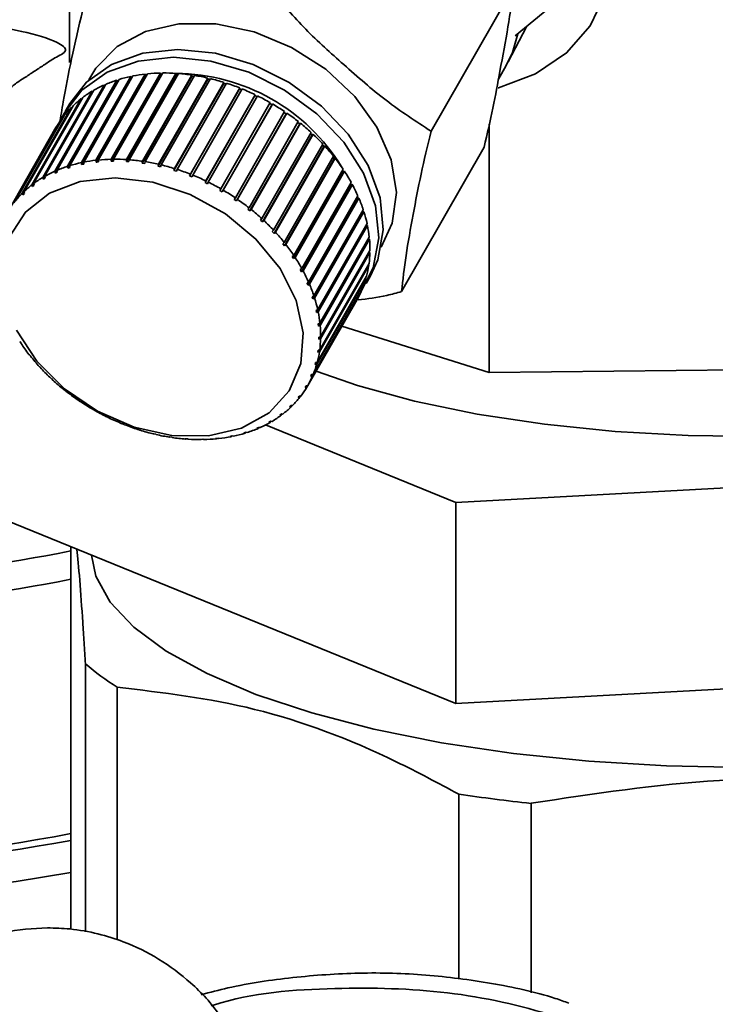
# Paper-space layout 'Blatt1' of a CAD drawing. Units: millimetres. Extents: x 0 to 5940, y 0 to 4200.
# Drawn here: x 4846 to 4867, y 2071 to 2102 of the extents above; entities that cross this region are included whole.
import ezdxf

# ---------------------------------------------------------------- set-up
doc = ezdxf.new("R2010")
doc.units = ezdxf.units.MM
doc.header["$LTSCALE"] = 10

psp = doc.layouts.new('Blatt1')

# ---------------------------------------------------------------- linework, layer by layer
at = {"color": 7, "linetype": 'Continuous', "lineweight": 35}
for p, q in [((4847.274, 2111.941), (4847.274, 2100.711)), ((4861.155, 2103.071), (4858.576, 2098.561)), ((4862.372, 2102.501), (4861.207, 2101.538)), ((4860.984, 2100.727), (4861.559, 2101.829)), ((4850.191, 2100.382), (4848.65, 2097.687)), ((4860.68, 2100.191), (4860.925, 2100.62)), ((4847.217, 2097.465), (4848.758, 2100.16)), ((4848.779, 2100.128), (4847.224, 2097.409)), ((4848.824, 2100.181), (4847.283, 2097.486)), ((4847.648, 2097.58), (4849.189, 2100.275)), ((4849.207, 2100.242), (4847.652, 2097.523)), ((4849.259, 2100.289), (4847.718, 2097.595)), ((4848.102, 2097.654), (4849.643, 2100.349)), ((4849.658, 2100.315), (4848.103, 2097.596)), ((4849.716, 2100.356), (4848.175, 2097.662)), ((4850.127, 2100.347), (4848.572, 2097.628)), ((4848.575, 2097.686), (4850.116, 2100.38)), ((4848.758, 2100.16), (4848.779, 2100.128)), ((4848.779, 2100.128), (4848.797, 2100.133)), ((4850.609, 2100.337), (4849.054, 2097.618)), ((4849.061, 2097.676), (4850.602, 2100.37)), ((4850.679, 2100.365), (4849.138, 2097.67)), ((4849.189, 2100.275), (4849.207, 2100.242)), ((4849.207, 2100.242), (4849.235, 2100.248)), ((4851.101, 2100.285), (4849.546, 2097.566)), ((4849.557, 2097.623), (4851.098, 2100.318)), ((4851.176, 2100.306), (4849.635, 2097.611)), ((4849.643, 2100.349), (4849.658, 2100.315)), ((4849.658, 2100.315), (4849.695, 2100.319)), ((4851.598, 2100.191), (4850.042, 2097.473)), ((4850.057, 2097.529), (4851.598, 2100.224)), ((4850.116, 2100.38), (4850.127, 2100.347)), ((4850.127, 2100.347), (4850.172, 2100.348)), ((4851.677, 2100.205), (4850.135, 2097.511)), ((4850.557, 2097.395), (4852.098, 2100.089)), ((4850.602, 2100.37), (4850.609, 2100.337)), ((4850.609, 2100.337), (4850.661, 2100.333)), ((4851.098, 2100.318), (4851.101, 2100.285)), ((4851.101, 2100.285), (4851.159, 2100.276)), ((4851.598, 2100.224), (4851.598, 2100.191)), ((4851.598, 2100.191), (4851.66, 2100.177)), ((4852.098, 2100.089), (4852.094, 2100.058)), ((4846.44, 2097.117), (4847.981, 2099.811)), ((4848.037, 2099.844), (4846.496, 2097.15)), ((4846.813, 2097.31), (4848.354, 2100.005)), ((4848.378, 2099.974), (4846.823, 2097.255)), ((4848.415, 2100.032), (4846.874, 2097.337)), ((4847.981, 2099.811), (4848.004, 2099.786)), ((4848.354, 2100.005), (4848.378, 2099.974)), ((4848.378, 2099.974), (4848.384, 2099.976)), ((4852.094, 2100.058), (4850.538, 2097.339)), ((4852.176, 2100.064), (4850.635, 2097.37)), ((4852.584, 2099.885), (4851.029, 2097.166)), ((4851.052, 2097.221), (4852.593, 2099.915)), ((4852.669, 2099.884), (4851.128, 2097.19)), ((4852.094, 2100.058), (4852.16, 2100.037)), ((4852.593, 2099.915), (4852.584, 2099.885)), ((4852.584, 2099.885), (4852.654, 2099.857)), ((4846.101, 2096.887), (4847.642, 2099.581)), ((4847.693, 2099.619), (4846.152, 2096.925)), ((4847.642, 2099.581), (4847.661, 2099.564)), ((4853.066, 2099.675), (4851.51, 2096.956)), ((4851.536, 2097.009), (4853.077, 2099.703)), ((4853.152, 2099.667), (4851.611, 2096.972)), ((4853.077, 2099.703), (4853.066, 2099.675)), ((4853.066, 2099.675), (4853.137, 2099.64)), ((4845.8, 2096.622), (4847.341, 2099.316)), ((4847.386, 2099.36), (4845.844, 2096.665)), ((4847.281, 2099.424), (4847.141, 2099.179)), ((4847.341, 2099.316), (4847.354, 2099.306)), ((4852.006, 2096.761), (4853.548, 2099.456)), ((4853.604, 2099.388), (4852.049, 2096.669)), ((4853.62, 2099.414), (4852.079, 2096.72)), ((4852.458, 2096.481), (4853.999, 2099.175)), ((4853.532, 2099.429), (4853.604, 2099.388)), ((4853.604, 2099.388), (4853.62, 2099.414)), ((4845.54, 2096.325), (4847.081, 2099.02)), ((4847.119, 2099.068), (4845.578, 2096.374)), ((4847.081, 2099.02), (4847.088, 2099.015)), ((4854.048, 2099.104), (4852.493, 2096.385)), ((4854.067, 2099.128), (4852.526, 2096.434)), ((4852.885, 2096.169), (4854.426, 2098.864)), ((4853.983, 2099.149), (4854.048, 2099.104)), ((4854.048, 2099.104), (4854.067, 2099.128)), ((4845.322, 2095.999), (4846.863, 2098.694)), ((4846.895, 2098.747), (4845.353, 2096.052)), ((4846.863, 2098.694), (4846.864, 2098.693)), ((4854.469, 2098.791), (4852.914, 2096.072)), ((4854.491, 2098.813), (4852.95, 2096.118)), ((4854.411, 2098.837), (4854.469, 2098.791)), ((4854.469, 2098.791), (4854.491, 2098.813)), ((4860.395, 2098.778), (4860.395, 2091.022)), ((4853.285, 2095.831), (4854.826, 2098.525)), ((4854.861, 2098.451), (4853.306, 2095.732)), ((4854.886, 2098.47), (4853.345, 2095.775)), ((4854.81, 2098.497), (4854.861, 2098.451)), ((4854.861, 2098.451), (4854.886, 2098.47)), ((4853.654, 2095.467), (4855.195, 2098.162)), ((4855.221, 2098.087), (4853.666, 2095.368)), ((4855.25, 2098.103), (4853.708, 2095.409)), ((4855.178, 2098.133), (4855.221, 2098.087)), ((4855.221, 2098.087), (4855.25, 2098.103)), ((4860.233, 2098.059), (4857.654, 2093.549)), ((4848.103, 2097.596), (4848.102, 2097.654)), ((4848.175, 2097.662), (4848.176, 2097.604)), ((4848.572, 2097.628), (4848.575, 2097.686)), ((4848.647, 2097.629), (4848.572, 2097.628)), ((4848.65, 2097.687), (4848.647, 2097.629)), ((4849.054, 2097.618), (4849.061, 2097.676)), ((4849.131, 2097.612), (4849.054, 2097.618)), ((4849.138, 2097.67), (4849.131, 2097.612)), ((4849.546, 2097.566), (4849.557, 2097.623)), ((4853.987, 2095.083), (4855.528, 2097.778)), ((4855.547, 2097.703), (4853.992, 2094.984)), ((4855.577, 2097.716), (4854.036, 2095.022)), ((4855.511, 2097.748), (4855.547, 2097.703)), ((4855.547, 2097.703), (4855.577, 2097.716)), ((4846.823, 2097.255), (4846.813, 2097.31)), ((4846.874, 2097.337), (4846.885, 2097.282)), ((4847.224, 2097.409), (4847.217, 2097.465)), ((4847.29, 2097.43), (4847.224, 2097.409)), ((4847.283, 2097.486), (4847.29, 2097.43)), ((4847.652, 2097.523), (4847.648, 2097.58)), ((4847.722, 2097.537), (4847.652, 2097.523)), ((4847.718, 2097.595), (4847.722, 2097.537)), ((4849.624, 2097.554), (4849.546, 2097.566)), ((4849.635, 2097.611), (4849.624, 2097.554)), ((4850.042, 2097.473), (4850.057, 2097.529)), ((4850.121, 2097.454), (4850.042, 2097.473)), ((4850.135, 2097.511), (4850.121, 2097.454)), ((4850.538, 2097.339), (4850.557, 2097.395)), ((4850.616, 2097.314), (4850.538, 2097.339)), ((4850.635, 2097.37), (4850.616, 2097.314)), ((4854.283, 2094.682), (4855.824, 2097.377)), ((4855.867, 2097.313), (4854.325, 2094.618)), ((4855.806, 2097.345), (4855.834, 2097.302)), ((4855.834, 2097.302), (4855.867, 2097.313)), ((4846.453, 2097.063), (4846.44, 2097.117)), ((4846.498, 2097.142), (4846.453, 2097.063)), ((4846.509, 2097.096), (4846.453, 2097.063)), ((4846.496, 2097.15), (4846.509, 2097.096)), ((4846.885, 2097.282), (4846.823, 2097.255)), ((4851.029, 2097.166), (4851.052, 2097.221)), ((4851.106, 2097.136), (4851.029, 2097.166)), ((4851.128, 2097.19), (4851.106, 2097.136)), ((4851.51, 2096.956), (4851.536, 2097.009)), ((4855.834, 2097.302), (4854.279, 2094.584)), ((4846.117, 2096.835), (4846.101, 2096.887)), ((4846.157, 2096.906), (4846.117, 2096.835)), ((4846.167, 2096.873), (4846.117, 2096.835)), ((4846.152, 2096.925), (4846.167, 2096.873)), ((4851.585, 2096.92), (4851.51, 2096.956)), ((4851.611, 2096.972), (4851.585, 2096.92)), ((4851.977, 2096.711), (4852.006, 2096.761)), ((4852.049, 2096.669), (4851.977, 2096.711)), ((4852.079, 2096.72), (4852.049, 2096.669)), ((4856.08, 2096.889), (4854.524, 2094.171)), ((4854.537, 2094.268), (4856.078, 2096.962)), ((4856.114, 2096.897), (4854.573, 2094.202)), ((4856.059, 2096.928), (4856.08, 2096.889)), ((4856.08, 2096.889), (4856.114, 2096.897)), ((4845.818, 2096.572), (4845.8, 2096.622)), ((4845.855, 2096.636), (4845.818, 2096.572)), ((4845.863, 2096.615), (4845.818, 2096.572)), ((4845.844, 2096.665), (4845.863, 2096.615)), ((4852.425, 2096.432), (4852.458, 2096.481)), ((4852.493, 2096.385), (4852.425, 2096.432)), ((4852.526, 2096.434), (4852.493, 2096.385)), ((4856.282, 2096.468), (4854.727, 2093.749)), ((4854.748, 2093.844), (4856.289, 2096.539)), ((4856.318, 2096.472), (4854.777, 2093.777)), ((4856.268, 2096.501), (4856.282, 2096.468)), ((4856.282, 2096.468), (4856.318, 2096.472)), ((4852.849, 2096.123), (4852.885, 2096.169)), ((4852.914, 2096.072), (4852.849, 2096.123)), ((4852.95, 2096.118), (4852.914, 2096.072)), ((4854.913, 2093.416), (4856.455, 2096.11)), ((4853.246, 2095.787), (4853.285, 2095.831)), ((4853.306, 2095.732), (4853.246, 2095.787)), ((4853.345, 2095.775), (4853.306, 2095.732)), ((4856.439, 2096.042), (4854.884, 2093.323)), ((4856.476, 2096.043), (4854.935, 2093.348)), ((4856.43, 2096.068), (4856.439, 2096.042)), ((4856.439, 2096.042), (4856.476, 2096.043)), ((4853.612, 2095.427), (4853.654, 2095.467)), ((4856.549, 2095.616), (4854.993, 2092.897)), ((4855.032, 2092.986), (4856.573, 2095.68)), ((4856.587, 2095.613), (4855.046, 2092.918)), ((4856.545, 2095.632), (4856.549, 2095.616)), ((4856.549, 2095.616), (4856.587, 2095.613)), ((4853.666, 2095.368), (4853.612, 2095.427)), ((4853.708, 2095.409), (4853.666, 2095.368)), ((4856.61, 2095.193), (4855.055, 2092.474)), ((4855.102, 2092.559), (4856.643, 2095.253)), ((4856.649, 2095.187), (4855.108, 2092.493)), ((4856.61, 2095.196), (4856.61, 2095.193)), ((4856.61, 2095.193), (4856.649, 2095.187)), ((4853.943, 2095.046), (4853.987, 2095.083)), ((4853.992, 2094.984), (4853.943, 2095.046)), ((4854.036, 2095.022), (4853.992, 2094.984)), ((4854.236, 2094.648), (4854.283, 2094.682)), ((4854.279, 2094.584), (4854.236, 2094.648)), ((4854.325, 2094.618), (4854.279, 2094.584)), ((4856.663, 2094.769), (4855.122, 2092.074)), ((4855.123, 2092.139), (4856.664, 2094.834)), ((4856.631, 2094.776), (4856.663, 2094.769)), ((4854.488, 2094.236), (4854.537, 2094.268)), ((4854.524, 2094.171), (4854.488, 2094.236)), ((4856.627, 2094.363), (4855.086, 2091.668)), ((4855.095, 2091.731), (4856.636, 2094.425)), ((4856.604, 2094.37), (4856.627, 2094.363)), ((4854.573, 2094.202), (4854.524, 2094.171)), ((4856.543, 2093.972), (4855.001, 2091.278)), ((4855.018, 2091.338), (4856.559, 2094.032)), ((4856.528, 2093.978), (4856.543, 2093.972)), ((4856.545, 2093.801), (4856.685, 2094.046)), ((4854.698, 2093.816), (4854.748, 2093.844)), ((4854.777, 2093.777), (4854.727, 2093.749)), ((4854.893, 2090.963), (4856.434, 2093.658)), ((4854.721, 2090.612), (4856.262, 2093.306)), ((4854.862, 2093.391), (4854.913, 2093.416)), ((4854.884, 2093.323), (4854.862, 2093.391)), ((4856.41, 2093.601), (4854.869, 2090.907)), ((4854.935, 2093.348), (4854.884, 2093.323)), ((4856.403, 2093.604), (4856.41, 2093.601)), ((4854.979, 2092.964), (4855.032, 2092.986)), ((4854.993, 2092.897), (4854.979, 2092.964)), ((4855.046, 2092.918), (4854.993, 2092.897)), ((4855.049, 2092.54), (4855.102, 2092.559)), ((4855.055, 2092.474), (4855.049, 2092.54)), ((4855.108, 2092.493), (4855.055, 2092.474)), ((4855.782, 2092.466), (4860.395, 2091.022)), ((4855.113, 2092.136), (4855.069, 2092.059)), ((4855.069, 2092.059), (4855.07, 2092.124)), ((4855.122, 2092.074), (4855.069, 2092.059)), ((4855.07, 2092.124), (4855.123, 2092.139)), ((4845.718, 2091.993), (4845.737, 2091.979)), ((4845.737, 2091.979), (4845.779, 2091.915)), ((4845.761, 2091.929), (4845.765, 2091.936)), ((4845.779, 2091.915), (4845.761, 2091.929)), ((4846.007, 2091.589), (4846.024, 2091.578)), ((4846.024, 2091.578), (4846.073, 2091.517)), ((4846.056, 2091.528), (4846.059, 2091.533)), ((4846.073, 2091.517), (4846.056, 2091.528)), ((4855.073, 2091.726), (4855.033, 2091.656)), ((4855.033, 2091.656), (4855.042, 2091.719)), ((4855.086, 2091.668), (4855.033, 2091.656)), ((4855.042, 2091.719), (4855.095, 2091.731)), ((4846.335, 2091.202), (4846.349, 2091.194)), ((4846.349, 2091.194), (4846.404, 2091.136)), ((4854.986, 2091.332), (4854.949, 2091.269)), ((4854.949, 2091.269), (4854.966, 2091.329)), ((4855.001, 2091.278), (4854.949, 2091.269)), ((4854.966, 2091.329), (4855.018, 2091.338)), ((4860.395, 2091.022), (4877.645, 2091.202)), ((4846.39, 2091.144), (4846.392, 2091.148)), ((4846.404, 2091.136), (4846.39, 2091.144)), ((4854.851, 2090.958), (4854.818, 2090.9)), ((4854.818, 2090.9), (4854.842, 2090.957)), ((4854.869, 2090.907), (4854.818, 2090.9)), ((4854.842, 2090.957), (4854.893, 2090.963)), ((4846.698, 2090.836), (4846.709, 2090.831)), ((4846.709, 2090.831), (4846.769, 2090.775)), ((4846.758, 2090.78), (4846.76, 2090.784)), ((4846.769, 2090.775), (4846.758, 2090.78)), ((4854.64, 2090.555), (4854.671, 2090.608)), ((4854.69, 2090.559), (4854.64, 2090.555)), ((4854.671, 2090.608), (4854.721, 2090.612)), ((4854.72, 2090.612), (4854.69, 2090.559)), ((4847.094, 2090.493), (4847.102, 2090.49)), ((4847.102, 2090.49), (4847.166, 2090.439)), ((4847.158, 2090.442), (4847.16, 2090.444)), ((4847.166, 2090.439), (4847.158, 2090.442)), ((4854.418, 2090.236), (4854.456, 2090.285)), ((4854.466, 2090.237), (4854.418, 2090.236)), ((4854.456, 2090.285), (4854.504, 2090.286)), ((4854.493, 2090.286), (4854.466, 2090.237)), ((4847.517, 2090.177), (4847.522, 2090.177)), ((4847.522, 2090.177), (4847.591, 2090.13)), ((4847.586, 2090.13), (4847.587, 2090.133)), ((4847.591, 2090.13), (4847.586, 2090.13)), ((4854.153, 2089.947), (4854.197, 2089.99)), ((4854.199, 2089.946), (4854.153, 2089.947)), ((4854.197, 2089.99), (4854.243, 2089.989)), ((4854.224, 2089.99), (4854.199, 2089.946)), ((4847.965, 2089.891), (4847.966, 2089.893)), ((4847.966, 2089.893), (4848.038, 2089.852)), ((4848.038, 2089.852), (4848.037, 2089.85)), ((4848.037, 2089.85), (4848.038, 2089.852)), ((4848.43, 2089.643), (4848.505, 2089.606)), ((4848.432, 2089.639), (4848.43, 2089.643)), ((4848.433, 2089.641), (4848.432, 2089.639)), ((4853.848, 2089.689), (4853.899, 2089.728)), ((4853.892, 2089.686), (4853.848, 2089.689)), ((4853.915, 2089.726), (4853.892, 2089.686)), ((4853.899, 2089.728), (4853.942, 2089.724)), ((4848.505, 2089.606), (4848.507, 2089.602)), ((4848.909, 2089.427), (4848.986, 2089.396)), ((4848.915, 2089.421), (4848.909, 2089.427)), ((4848.916, 2089.424), (4848.915, 2089.421)), ((4848.986, 2089.396), (4848.992, 2089.39)), ((4853.131, 2089.28), (4853.192, 2089.307)), ((4853.187, 2089.305), (4853.169, 2089.274)), ((4853.192, 2089.307), (4853.23, 2089.301)), ((4859.352, 2086.96), (4853.402, 2089.383)), ((4853.506, 2089.466), (4853.562, 2089.499)), ((4853.547, 2089.461), (4853.506, 2089.466)), ((4853.569, 2089.498), (4853.547, 2089.461)), ((4853.562, 2089.499), (4853.604, 2089.494)), ((4849.399, 2089.248), (4849.477, 2089.223)), ((4849.408, 2089.241), (4849.399, 2089.248)), ((4849.41, 2089.244), (4849.408, 2089.241)), ((4849.477, 2089.223), (4849.486, 2089.216)), ((4849.894, 2089.108), (4849.973, 2089.09)), ((4849.908, 2089.1), (4849.894, 2089.108)), ((4849.91, 2089.104), (4849.908, 2089.1)), ((4849.973, 2089.09), (4849.986, 2089.082)), ((4850.391, 2089.008), (4850.469, 2088.996)), ((4850.408, 2089), (4850.391, 2089.008)), ((4850.411, 2089.005), (4850.408, 2089)), ((4850.469, 2088.996), (4850.486, 2088.988)), ((4852.293, 2089.025), (4852.363, 2089.039)), ((4852.325, 2089.016), (4852.293, 2089.025)), ((4852.335, 2089.033), (4852.325, 2089.016)), ((4852.363, 2089.039), (4852.395, 2089.031)), ((4852.725, 2089.133), (4852.791, 2089.153)), ((4852.76, 2089.125), (4852.725, 2089.133)), ((4852.773, 2089.148), (4852.76, 2089.125)), ((4852.791, 2089.153), (4852.826, 2089.146)), ((4853.169, 2089.274), (4853.131, 2089.28)), ((4850.884, 2088.95), (4850.961, 2088.945)), ((4850.905, 2088.941), (4850.884, 2088.95)), ((4850.909, 2088.948), (4850.905, 2088.941)), ((4850.961, 2088.945), (4850.982, 2088.935)), ((4851.368, 2088.933), (4851.444, 2088.934)), ((4851.393, 2088.924), (4851.368, 2088.933)), ((4851.399, 2088.934), (4851.393, 2088.924)), ((4851.444, 2088.934), (4851.469, 2088.925)), ((4851.868, 2088.949), (4851.84, 2088.958)), ((4851.913, 2088.966), (4851.941, 2088.957)), ((4884.517, 2088.333), (4859.352, 2086.96)), ((4859.352, 2080.674), (4843.202, 2087.252)), ((4859.352, 2080.674), (4859.352, 2086.96)), ((4847.315, 2073.626), (4847.315, 2085.577)), ((4884.517, 2082.047), (4859.352, 2080.674)), ((4847.774, 2081.918), (4847.774, 2073.546)), ((4848.766, 2081.185), (4848.766, 2073.291)), ((4859.443, 2077.842), (4859.443, 2072.059)), ((4861.699, 2077.558), (4861.699, 2071.638))]:
    psp.add_line(p, q, dxfattribs=at)
at = {"color": 7, "linetype": 'Continuous', "lineweight": 35, "flags": 128}
for points in [[(4850.149, 2106.628), (4850.111, 2106.971), (4850.162, 2108.144), (4850.499, 2109.221), (4851.11, 2110.157), (4851.967, 2110.914), (4853.038, 2111.461), (4854.277, 2111.776), (4855.634, 2111.845), (4857.053, 2111.666), (4858.477, 2111.247), (4859.847, 2110.603), (4861.107, 2109.763), (4862.205, 2108.759), (4863.097, 2107.634), (4863.745, 2106.433), (4864.124, 2105.205), (4864.218, 2104.001), (4864.022, 2102.871), (4863.546, 2101.859), (4862.808, 2101.008), (4861.839, 2100.353), (4860.679, 2099.92), (4860.67, 2099.917)], [(4847.88, 2100.163), (4848.099, 2100.529), (4848.763, 2101.207), (4849.646, 2101.679), (4850.696, 2101.92), (4851.853, 2101.915), (4853.049, 2101.664), (4854.214, 2101.181), (4855.282, 2100.496), (4856.19, 2099.647), (4856.884, 2098.685), (4857.326, 2097.664), (4857.489, 2096.645), (4857.363, 2095.686), (4857.019, 2094.936)], [(4861.291, 2101.608), (4861.118, 2101.019), (4860.925, 2100.62)], [(4847.281, 2099.424), (4847.805, 2100.094), (4848.592, 2100.652), (4849.562, 2100.999), (4850.663, 2101.117), (4851.835, 2100.998), (4853.015, 2100.649), (4854.139, 2100.089), (4855.147, 2099.349), (4855.985, 2098.467), (4856.607, 2097.492), (4856.979, 2096.477), (4857.082, 2095.475), (4856.91, 2094.541), (4856.685, 2094.046)], [(4847.013, 2098.928), (4847.102, 2099.109), (4847.665, 2099.849), (4848.452, 2100.407), (4849.422, 2100.754), (4850.523, 2100.872), (4851.695, 2100.753), (4852.875, 2100.404), (4853.999, 2099.844), (4855.007, 2099.104), (4855.845, 2098.222), (4856.466, 2097.248), (4856.839, 2096.232), (4856.942, 2095.23), (4856.77, 2094.296), (4856.393, 2093.562)], [(4845.402, 2095.262), (4845.903, 2096.037), (4846.654, 2096.624), (4847.609, 2096.988), (4848.706, 2097.105), (4849.876, 2096.968), (4851.048, 2096.585), (4852.146, 2095.981), (4853.101, 2095.193), (4853.855, 2094.272), (4854.358, 2093.274), (4854.581, 2092.263), (4854.508, 2091.302), (4854.144, 2090.451), (4853.513, 2089.765), (4852.653, 2089.285), (4851.62, 2089.043)], [(4854.981, 2091.068), (4856.272, 2090.618), (4858.057, 2090.129), (4860.017, 2089.721), (4862.121, 2089.402), (4864.332, 2089.177), (4866.611, 2089.051), (4868.921, 2089.025), (4871.221, 2089.099), (4873.472, 2089.273), (4875.636, 2089.543), (4877.675, 2089.905), (4879.556, 2090.353), (4881.245, 2090.879), (4882.713, 2091.474), (4883.936, 2092.127), (4884.893, 2092.829)], [(4851.62, 2089.043), (4850.477, 2089.053), (4849.296, 2089.315), (4848.153, 2089.812), (4847.118, 2090.514), (4846.257, 2091.375), (4845.623, 2092.343)], [(4847.957, 2085.316), (4848.102, 2084.655), (4848.549, 2083.846), (4849.285, 2083.062), (4850.3, 2082.313), (4851.578, 2081.61), (4853.1, 2080.964), (4854.846, 2080.383), (4856.788, 2079.877), (4858.899, 2079.453), (4861.149, 2079.117), (4863.503, 2078.873), (4865.929, 2078.726), (4868.39, 2078.677), (4870.851, 2078.728), (4873.276, 2078.877), (4875.629, 2079.122), (4877.876, 2079.46), (4879.984, 2079.886), (4881.923, 2080.394), (4883.665, 2080.975), (4885.183, 2081.623), (4886.456, 2082.327), (4887.465, 2083.076)], [(4847.315, 2075.397), (4845.603, 2075.118), (4843.267, 2074.834), (4840.847, 2074.644), (4838.376, 2074.551), (4835.89, 2074.555), (4833.423, 2074.658), (4831.009, 2074.857), (4828.683, 2075.15), (4826.478, 2075.533), (4824.424, 2076), (4822.55, 2076.544), (4820.882, 2077.159), (4819.444, 2077.835), (4818.256, 2078.563), (4817.335, 2079.333), (4816.693, 2080.134), (4816.34, 2080.954), (4816.28, 2081.783), (4816.515, 2082.608), (4817.041, 2083.418), (4817.851, 2084.202), (4818.092, 2084.389)]]:
    psp.add_lwpolyline(points, dxfattribs=at)
at = {"color": 7, "linetype": 'Continuous', "lineweight": 35}
for centre, radius, start, end in [((4850.238, 2094.703), 5.679, 86.325, 90.4743), ((4849.987, 2096.349), 4.004, 107.8735, 113.1121), ((4850.101, 2095.984), 4.386, 102.001, 106.9302), ((4850.185, 2095.576), 4.804, 96.4752, 101.1146), ((4850.231, 2095.141), 5.24, 91.2629, 95.6408), ((4850.585, 2094.289), 6.076, 31.1879, 89.8315), ((4850.209, 2094.282), 6.101, 81.6203, 85.5758), ((4850.15, 2093.899), 6.488, 77.1072, 80.9039), ((4850.075, 2093.575), 6.821, 72.745, 76.417), ((4849.712, 2096.899), 3.389, 120.732, 126.5869), ((4849.853, 2096.657), 3.668, 114.1153, 119.669), ((4849.996, 2093.324), 7.084, 68.4943, 72.0748), ((4849.929, 2093.156), 7.264, 64.3169, 67.838), ((4849.582, 2097.071), 3.172, 127.7052, 133.8232), ((4849.891, 2093.077), 7.352, 60.1758, 63.6687), ((4849.479, 2097.177), 3.024, 134.9872, 141.3038), ((4849.896, 2093.085), 7.343, 56.0341, 59.5299), ((4849.418, 2097.226), 2.946, 142.4987, 148.9264), ((4849.956, 2093.171), 7.238, 51.8552, 55.3848), ((4850.078, 2093.325), 7.042, 47.602, 51.1968), ((4850.266, 2093.528), 6.765, 43.2362, 46.9286), ((4850.519, 2093.762), 6.421, 38.7185, 42.5417), ((4848.644, 2092.881), 4.804, 96.4752, 101.1146), ((4848.69, 2092.447), 5.24, 91.2629, 95.6408), ((4848.697, 2092.008), 5.679, 86.325, 90.4743), ((4848.668, 2091.587), 6.101, 81.6203, 85.5758), ((4850.829, 2094.006), 6.026, 34.0081, 37.9965), ((4848.311, 2093.963), 3.668, 114.1153, 119.669), ((4848.446, 2093.655), 4.004, 107.8735, 113.1121), ((4848.56, 2093.29), 4.386, 102.001, 106.9302), ((4848.609, 2091.205), 6.488, 77.1072, 80.9039), ((4848.533, 2090.88), 6.821, 72.745, 76.417), ((4848.454, 2090.629), 7.084, 68.4943, 72.0748), ((4851.184, 2094.243), 5.599, 29.0635, 33.2521), ((4848.171, 2094.204), 3.389, 120.732, 126.5869), ((4848.388, 2090.462), 7.264, 64.3169, 67.838), ((4848.041, 2094.377), 3.172, 127.7052, 133.8232), ((4848.35, 2090.383), 7.352, 60.1758, 63.6687), ((4848.355, 2090.39), 7.343, 56.0341, 59.5299), ((4851.57, 2094.453), 5.159, 23.8435, 28.267), ((4847.938, 2094.483), 3.024, 134.9872, 141.3038), ((4848.414, 2090.477), 7.238, 51.8552, 55.3848), ((4851.969, 2094.626), 4.725, 18.3094, 23), ((4848.537, 2090.63), 7.042, 47.602, 51.1968), ((4848.725, 2090.833), 6.765, 43.2362, 46.9286), ((4852.361, 2094.752), 4.313, 12.4281, 17.4128), ((4852.727, 2094.83), 3.938, 6.1774, 11.4739), ((4848.978, 2091.067), 6.421, 38.7185, 42.5417), ((4853.052, 2094.862), 3.612, 359.5525, 5.1631), ((4849.287, 2091.312), 6.026, 34.0081, 37.9965), ((4849.643, 2091.548), 5.599, 29.0635, 33.2521), ((4853.32, 2094.858), 3.344, 352.572, 358.4788), ((4853.522, 2094.83), 3.14, 345.2845, 351.4444), ((4850.029, 2091.759), 5.159, 23.8435, 28.267), ((4853.653, 2094.795), 3.004, 337.7695, 344.1135), ((4850.428, 2091.931), 4.725, 18.3094, 23), ((4850.82, 2092.057), 4.313, 12.4281, 17.4128), ((4853.713, 2094.77), 2.939, 330.1335, 336.5708), ((4851.186, 2092.135), 3.938, 6.1774, 11.4739), ((4851.511, 2092.167), 3.612, 359.5525, 5.1631), ((4851.779, 2092.163), 3.344, 352.572, 358.4788), ((4850.756, 2095.299), 6.026, 214.0081, 217.9965), ((4851.066, 2095.544), 6.421, 218.7185, 222.5417), ((4851.981, 2092.135), 3.14, 345.2845, 351.4444), ((4852.112, 2092.1), 3.004, 337.7695, 344.1135), ((4851.318, 2095.778), 6.765, 223.2362, 226.9286), ((4852.172, 2092.075), 2.939, 330.1335, 336.5708), ((4851.506, 2095.981), 7.042, 227.602, 231.1968), ((4852.167, 2092.079), 2.946, 322.4987, 328.9264), ((4851.629, 2096.134), 7.238, 231.8552, 235.3848), ((4852.106, 2092.128), 3.024, 314.9872, 321.3038), ((4851.689, 2096.221), 7.343, 236.0341, 239.5299), ((4852.002, 2092.234), 3.172, 307.7052, 313.8232), ((4851.693, 2096.228), 7.352, 240.1758, 243.6687), ((4851.872, 2092.407), 3.389, 300.732, 306.5869), ((4851.655, 2096.149), 7.264, 244.3169, 247.838), ((4851.589, 2095.982), 7.084, 248.4943, 252.0748), ((4851.732, 2092.648), 3.668, 294.1153, 299.669), ((4851.51, 2095.731), 6.821, 252.745, 256.417), ((4851.434, 2095.406), 6.488, 257.1072, 260.9039), ((4851.399, 2093.73), 4.804, 276.4752, 281.1146), ((4851.483, 2093.321), 4.386, 282.001, 286.9302), ((4851.597, 2092.956), 4.004, 287.8735, 293.1121), ((4851.376, 2095.024), 6.101, 261.6203, 265.5758), ((4851.346, 2094.603), 5.679, 266.325, 270.4743), ((4851.353, 2094.164), 5.24, 271.2629, 275.6408), ((4837.403, 2134.9), 50.437, 266.8752, 281.3332), ((4837.403, 2134.927), 51.335, 266.8605, 281.1322), ((4853.519, 2088.661), 8.859, 229.5656, 237.5488), ((4867.504, 2132.729), 55.476, 261.6451, 263.9934), ((4837.209, 2130.235), 54.774, 262.7892, 280.6313), ((4837.208, 2128.639), 52.998, 262.7577, 280.994)]:
    psp.add_arc(centre, radius, start, end, dxfattribs=at)
for points, knots in [([(4853.589, 2102.944), (4853.938, 2102.537), (4854.643, 2101.714), (4855.875, 2100.617), (4857.159, 2099.485), (4858.101, 2098.871), (4858.576, 2098.561)], [0, 0, 0, 0, 0.235328, 0.476818, 0.736465, 1, 1, 1, 1]), ([(4860.233, 2098.059), (4860.33, 2098.477), (4860.528, 2099.324), (4860.736, 2100.513), (4861, 2101.863), (4861.103, 2102.667), (4861.155, 2103.071)], [0, 0, 0, 0, 0.220445, 0.446732, 0.722276, 1, 1, 1, 1]), ([(4846.962, 2098.794), (4847, 2099.021), (4847.109, 2099.668), (4847.322, 2100.803), (4847.561, 2101.808), (4847.681, 2102.314)], [0, 0, 0, 0, 0.212031, 0.603087, 1, 1, 1, 1]), ([(4841.424, 2099.817), (4841.868, 2099.773), (4842.848, 2099.676), (4844.203, 2099.669), (4845.348, 2099.795), (4845.551, 2100.045), (4845.901, 2100.248), (4846.193, 2100.45), (4846.513, 2100.65), (4846.795, 2100.861), (4847.294, 2101.073), (4846.84, 2101.401), (4845.904, 2101.682), (4844.993, 2101.824), (4844.58, 2101.889)], [0, 0, 0, 0, 0.101926, 0.224905, 0.29771, 0.370199, 0.436632, 0.5, 0.563368, 0.629801, 0.70229, 0.775096, 0.898075, 1, 1, 1, 1]), ([(4858.576, 2098.561), (4858.466, 2098.106), (4858.244, 2097.184), (4858.01, 2095.931), (4857.771, 2094.636), (4857.693, 2093.913), (4857.654, 2093.549)], [0, 0, 0, 0, 0.235328, 0.476818, 0.736465, 1, 1, 1, 1]), ([(4857.654, 2093.549), (4857.499, 2093.507), (4857.032, 2093.38), (4856.588, 2093.327), (4856.292, 2093.291)], [0, 0, 0, 0, 0.331069, 1, 1, 1, 1]), ([(4847.497, 2085.503), (4847.498, 2085.498), (4847.562, 2085.048), (4847.641, 2083.933), (4847.732, 2082.594), (4847.76, 2082.143), (4847.774, 2081.918)], [0, 0, 0, 0, 0.007318, 0.693621, 0.846729, 1, 1, 1, 1]), ([(4848.766, 2081.185), (4850.193, 2081.017), (4853.085, 2080.677), (4856.687, 2079.318), (4858.793, 2078.19), (4859.443, 2077.842)], [0, 0, 0, 0, 0.402788, 0.815694, 1, 1, 1, 1]), ([(4861.699, 2077.558), (4863.657, 2077.858), (4867.622, 2078.464), (4872.562, 2078.284), (4875.449, 2077.846), (4876.341, 2077.711)], [0, 0, 0, 0, 0.4027875, 0.815694, 1, 1, 1, 1]), ([(4846.587, 2073.667), (4846.128, 2073.641), (4845.462, 2073.603), (4844.476, 2073.342), (4843.594, 2072.993), (4842.605, 2072.392), (4841.683, 2071.575), (4840.901, 2070.561), (4840.318, 2069.393), (4839.971, 2068.121), (4839.877, 2066.795), (4840.061, 2065.478), (4840.377, 2064.437), (4840.71, 2063.901), (4840.808, 2063.743)], [0, 0, 0, 0, 0.098906, 0.1437, 0.220052, 0.303338, 0.392606, 0.484807, 0.578525, 0.673087, 0.768195, 0.863741, 0.959755, 1, 1, 1, 1]), ([(4852.368, 2070.255), (4852.242, 2070.486), (4851.899, 2071.116), (4851.11, 2071.947), (4850.087, 2072.722), (4849.089, 2073.209), (4848.148, 2073.5), (4847.351, 2073.644), (4846.821, 2073.66), (4846.587, 2073.667)], [0, 0, 0, 0, 0.111674, 0.304466, 0.481886, 0.656619, 0.774078, 0.900495, 1, 1, 1, 1]), ([(4862.884, 2071.312), (4862.742, 2071.363), (4861.967, 2071.641), (4860.47, 2071.952), (4858.422, 2072.227), (4856.338, 2072.285), (4854.269, 2072.138), (4852.614, 2071.898), (4851.668, 2071.651), (4851.389, 2071.578)], [0, 0, 0, 0, 0.040452, 0.2212233, 0.4011864, 0.5798485, 0.7562449, 0.928142, 1, 1, 1, 1]), ([(4851.702, 2071.231), (4851.726, 2071.238), (4852.983, 2071.644), (4855.511, 2071.826), (4859.113, 2071.748), (4862.557, 2070.981), (4865.243, 2069.824), (4867.239, 2068.556), (4869.115, 2067.045), (4871.095, 2064.779), (4872.742, 2061.603), (4873.592, 2058.169), (4873.663, 2054.7), (4873.044, 2051.313), (4871.778, 2048.008), (4870.162, 2045.353), (4868.52, 2043.329), (4866.628, 2041.384), (4863.899, 2039.245), (4860.219, 2037.295), (4856.365, 2036.067), (4852.561, 2035.514), (4850.152, 2035.693), (4848.983, 2035.78)], [0, 0, 0, 0, 0.001065, 0.05613, 0.108083, 0.160035, 0.2151, 0.243817, 0.272528, 0.331099, 0.38967, 0.447024, 0.502089, 0.554041, 0.605994, 0.661059, 0.689776, 0.718486, 0.777058, 0.835629, 0.892983, 0.948047, 1, 1, 1, 1])]:
    psp.add_open_spline(points, degree=3, knots=knots, dxfattribs=at)
for points in [[(4848.176, 2097.604), (4848.163, 2097.603), (4848.139, 2097.6), (4848.115, 2097.598), (4848.103, 2097.596)], [(4854.727, 2093.749), (4854.722, 2093.76), (4854.712, 2093.782), (4854.703, 2093.805), (4854.698, 2093.816)], [(4851.84, 2088.958), (4851.852, 2088.959), (4851.876, 2088.962), (4851.9, 2088.965), (4851.913, 2088.966)]]:
    psp.add_open_spline(points, degree=3, dxfattribs=at)

doc.saveas('drawing.dxf')
